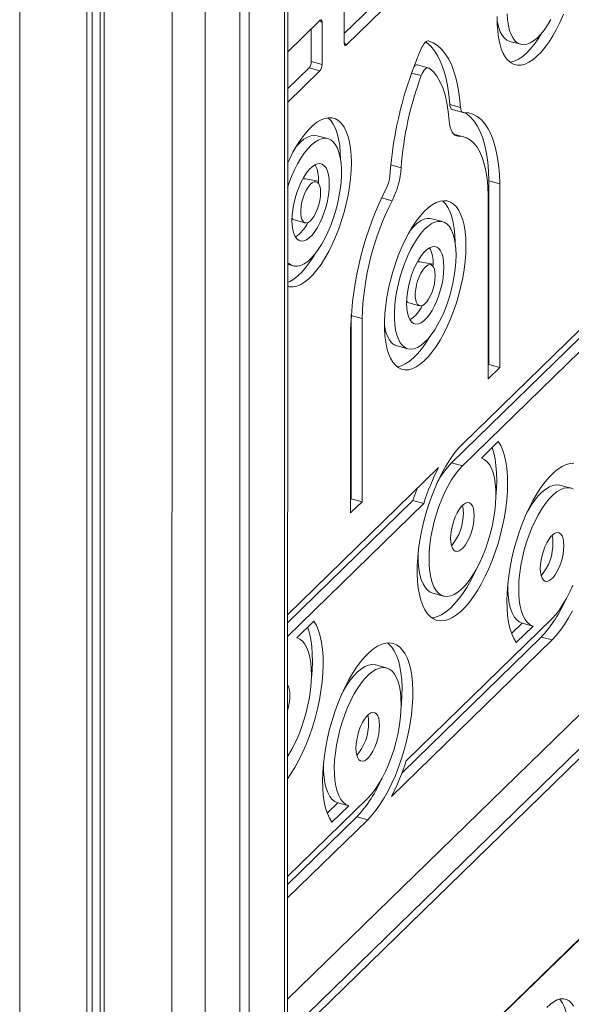
# Model space of a CAD drawing. Units: millimetres. Extents: x 3040 to 28655, y -8330 to 1313.
# Drawn here: x 15803 to 16028, y -6697 to -6295 of the extents above; entities that cross this region are included whole.
import ezdxf

# ---------------------------------------------------------------- set-up
doc = ezdxf.new("R2010")
doc.units = ezdxf.units.MM

msp = doc.modelspace()

# ---------------------------------------------------------------- linework, layer by layer
at = {"color": 8, "linetype": 'Continuous', "lineweight": 15}
for p, q in [((15911.26, -5556.95), (15911.26, -7827.34)), ((15803.18, -5573.64), (15803.18, -7844.55)), ((15865.5, -5590.58), (15865.08, -7861.37)), ((15879.01, -5588.42), (15878.6, -7859.22)), ((15925.66, -6295.53), (15926.59, -6296.33)), ((15935.6, -6304.68), (15936.53, -6305.48)), ((15963.12, -6316.98), (15967.06, -6318.05)), ((15980.23, -6341.95), (15982.15, -6342.8)), ((15954.58, -6354.52), (15958.85, -6355.68)), ((15950.87, -6367.98), (15955.15, -6369.15))]:
    msp.add_line(p, q, dxfattribs=at)
at = {"color": 7, "linetype": 'Continuous', "lineweight": 15}
for p, q in [((15912.42, -7824.93), (15912.62, -5555.63)), ((15896.8, -5571.07), (15896.8, -7841.46)), ((15893.06, -5574.71), (15893.06, -7845.1)), ((15830.59, -5581.09), (15830.59, -7852)), ((15832.75, -5581.67), (15832.75, -7849.89)), ((15836.04, -5582.57), (15836.04, -7846.13)), ((15837.67, -5583.01), (15837.67, -7853.92)), ((15935.6, -6300.87), (15964.68, -6272.49)), ((15936.53, -6305.48), (15969.1, -6273.69)), ((15935.6, -6287.54), (15935.6, -6304.68)), ((15925.66, -6295.53), (15912.42, -6308.45)), ((15922.17, -6312.27), (15922.17, -6298.93)), ((15926.59, -6313.47), (15926.59, -6296.33)), ((16003.18, -6304.05), (16007.61, -6305.25)), ((15912.42, -6323.49), (15921.23, -6314.89)), ((15921.23, -6314.89), (15925.66, -6316.09)), ((15922.17, -6312.27), (15926.59, -6313.47)), ((15970.23, -6314.95), (15965.54, -6313.62)), ((15912.42, -6329.01), (15925.66, -6316.09)), ((15978.66, -6329.81), (15983.08, -6331.01)), ((15979.67, -6331.86), (15984.32, -6333.09)), ((15928.96, -6343.8), (15924.54, -6342.6)), ((15984.37, -6343.08), (15980.23, -6341.95)), ((15925.09, -6361.17), (15919.76, -6360.2)), ((15925.08, -6362.06), (15925.09, -6361.17)), ((15994.65, -6436.12), (15994.65, -6361.1)), ((15994.65, -6361.1), (15999.07, -6362.31)), ((15999.07, -6437.32), (15999.07, -6362.31)), ((15994.4, -6441.88), (15994.4, -6366.97)), ((15915.19, -6377), (15919.62, -6378.2)), ((15975.71, -6377.7), (15971.29, -6376.5)), ((15912.42, -6395.14), (15914.83, -6395.8)), ((15971.84, -6395.07), (15966.51, -6394.1)), ((15971.83, -6395.96), (15971.84, -6395.07)), ((15912.42, -6695.43), (16215.43, -6399.7)), ((16225.63, -6403.63), (15913.87, -6707.91)), ((16227.39, -6405.83), (15915.64, -6710.11)), ((16049.34, -6404.67), (15983.83, -6468.61)), ((15961.94, -6410.9), (15966.37, -6412.1)), ((15938.47, -6415.79), (15938.47, -6416.05)), ((15938.47, -6490.95), (15938.47, -6416.05)), ((15938.47, -6416.05), (15942.89, -6417.25)), ((15942.89, -6492.15), (15942.89, -6417.25)), ((15979.41, -6476.24), (16038.87, -6418.2)), ((15983.83, -6477.44), (16043.29, -6419.4)), ((15938.22, -6496.71), (15938.22, -6421.69)), ((15957.16, -6428.5), (15961.58, -6429.7)), ((15994.4, -6436.36), (15994.65, -6436.12)), ((15994.65, -6436.12), (15999.07, -6437.32)), ((15994.4, -6441.88), (15999.07, -6437.32)), ((15998.46, -6467.58), (15991.56, -6474.31)), ((15979.41, -6476.24), (15983.83, -6477.44)), ((15974.11, -6478.09), (15912.42, -6538.31)), ((16227.39, -6479.54), (15915.64, -6783.82)), ((15915.64, -6783.82), (16227.02, -6480.49)), ((16028.07, -6486.56), (16023.65, -6485.36)), ((15912.42, -6541.62), (15963.64, -6491.63)), ((15938.22, -6491.19), (15938.47, -6490.95)), ((15938.22, -6496.71), (15942.89, -6492.15)), ((15938.47, -6490.95), (15942.89, -6492.15)), ((15963.64, -6491.63), (15968.06, -6492.83)), ((15912.42, -6547.14), (15968.06, -6492.83)), ((15971.75, -6529.47), (15976.17, -6530.67)), ((16020.41, -6539.79), (15960.95, -6597.83)), ((15923.23, -6541), (15916.33, -6547.73)), ((16003.91, -6545.97), (16008.26, -6541.72)), ((16005.78, -6549.66), (16012.68, -6542.93)), ((16008.26, -6541.72), (16012.68, -6542.93)), ((15954.9, -6612.56), (16020.41, -6548.62)), ((15959.19, -6602.86), (16015.99, -6547.42)), ((16015.99, -6547.42), (16020.41, -6548.62)), ((15952.84, -6559.99), (15948.42, -6558.79)), ((15945.18, -6613.22), (15912.42, -6645.2)), ((15928.68, -6619.4), (15933.03, -6615.15)), ((15930.56, -6623.08), (15937.45, -6616.35)), ((15933.03, -6615.15), (15937.45, -6616.35)), ((15912.42, -6648.51), (15940.76, -6620.85)), ((15940.76, -6620.85), (15945.18, -6622.05)), ((15912.42, -6654.03), (15945.18, -6622.05))]:
    msp.add_line(p, q, dxfattribs=at)
at = {"color": 7, "linetype": 'Continuous', "lineweight": 15, "flags": 128}
for points in [[(15926.59, -6296.33), (15926.57, -6296.02), (15926.52, -6295.75), (15926.43, -6295.53), (15926.32, -6295.39), (15926.18, -6295.31), (15926.01, -6295.31), (15925.84, -6295.38), (15925.66, -6295.53)], [(15998.08, -6293.93), (15998.08, -6296.97), (15998.24, -6299.84), (15998.57, -6302.5), (15999.06, -6304.93), (15999.7, -6307.1), (16000.49, -6309), (16001.43, -6310.6), (16002.49, -6311.9), (16003.68, -6312.86), (16004.97, -6313.5), (16006.36, -6313.79), (16007.84, -6313.74), (16009.38, -6313.34), (16010.97, -6312.61), (16012.61, -6311.55), (16014.26, -6310.16), (16015.91, -6308.47), (16017.56, -6306.49), (16019.17, -6304.24), (16020.74, -6301.73), (16022.25, -6299.01), (16023.69, -6296.09), (16025.03, -6293)], [(16002.12, -6292.82), (16002.28, -6295.28), (16002.61, -6297.53), (16003.09, -6299.55), (16003.72, -6301.29), (16004.5, -6302.76), (16005.41, -6303.91), (16006.44, -6304.74), (16007.57, -6305.24), (16008.8, -6305.4), (16010.11, -6305.23), (16011.47, -6304.71), (16012.88, -6303.86), (16014.31, -6302.69), (16015.75, -6301.21), (16017.17, -6299.45), (16018.56, -6297.42), (16019.89, -6295.16)], [(15998.06, -6295.6), (15998.18, -6296.33), (15998.67, -6298.34), (15999.3, -6300.09), (16000.08, -6301.55), (16000.99, -6302.71), (16002.02, -6303.54), (16003.15, -6304.04), (16003.18, -6304.05)], [(16003.25, -6312.56), (16003.42, -6312.54), (16004.96, -6312.14), (16006.55, -6311.41), (16008.18, -6310.35), (16009.83, -6308.96), (16011.49, -6307.27), (16013.13, -6305.29), (16014.75, -6303.03), (16016.31, -6300.56)], [(15935.6, -6304.68), (15935.62, -6304.99), (15935.67, -6305.26), (15935.75, -6305.48), (15935.87, -6305.62), (15936.01, -6305.7), (15936.17, -6305.7), (15936.35, -6305.62), (15936.53, -6305.48)], [(15967.32, -6306.45), (15967.63, -6305.83), (15967.95, -6305.27), (15968.3, -6304.79), (15968.65, -6304.4), (15969, -6304.11), (15969.34, -6303.92), (15969.67, -6303.83), (15969.97, -6303.86)], [(15968.81, -6304.25), (15969.24, -6304.56), (15970.9, -6306.06), (15972.43, -6307.93), (15973.81, -6310.13), (15975.04, -6312.68), (15976.11, -6315.54), (15977.01, -6318.7), (15977.74, -6322.15), (15978.29, -6325.86), (15978.66, -6329.81)], [(15969.97, -6303.86), (15971.88, -6304.63), (15973.67, -6305.76), (15975.33, -6307.27), (15976.85, -6309.13), (15978.23, -6311.34), (15979.46, -6313.88), (15980.53, -6316.74), (15981.43, -6319.9), (15982.16, -6323.35), (15982.71, -6327.06), (15983.08, -6331.01)], [(15967.06, -6318.05), (15967.41, -6317.23), (15967.8, -6316.49), (15968.21, -6315.86), (15968.65, -6315.36), (15969.08, -6315.01), (15969.5, -6314.82), (15969.89, -6314.8), (15970.23, -6314.95)], [(15970.23, -6314.95), (15971.86, -6316.39), (15973.33, -6318.21), (15974.64, -6320.43), (15975.78, -6323.01), (15976.73, -6325.93), (15977.5, -6329.18), (15978.08, -6332.73), (15978.45, -6336.55)], [(15979.67, -6331.86), (15979.65, -6331.86), (15979.43, -6331.75), (15979.23, -6331.58), (15979.06, -6331.34), (15978.91, -6331.04), (15978.8, -6330.68), (15978.71, -6330.27), (15978.66, -6329.81)], [(15984.32, -6333.09), (15984.07, -6333.06), (15983.85, -6332.95), (15983.65, -6332.78), (15983.48, -6332.54), (15983.33, -6332.24), (15983.22, -6331.88), (15983.13, -6331.47), (15983.08, -6331.01)], [(15912.42, -6404.12), (15913.21, -6404.29), (15914.68, -6404.33), (15916.22, -6404.02), (15917.83, -6403.36), (15919.47, -6402.36), (15921.14, -6401.02), (15922.82, -6399.37), (15924.49, -6397.42), (15926.13, -6395.18), (15927.73, -6392.69), (15929.27, -6389.96), (15930.73, -6387.02), (15932.11, -6383.92), (15933.38, -6380.66), (15934.53, -6377.3), (15935.55, -6373.86), (15936.44, -6370.38), (15937.18, -6366.89), (15937.76, -6363.43), (15938.18, -6360.04), (15938.43, -6356.75), (15938.51, -6353.59), (15938.43, -6350.59), (15938.18, -6347.79), (15937.76, -6345.22), (15937.18, -6342.89), (15936.44, -6340.84), (15935.55, -6339.09), (15934.53, -6337.65), (15933.38, -6336.54), (15932.11, -6335.76), (15930.73, -6335.34), (15929.27, -6335.26), (15927.73, -6335.54), (15926.13, -6336.16), (15924.49, -6337.13), (15922.82, -6338.43), (15921.14, -6340.06), (15919.47, -6341.98), (15917.83, -6344.19), (15916.22, -6346.66), (15914.68, -6349.37), (15913.21, -6352.28), (15912.42, -6353.99)], [(15934.09, -6352.26), (15934.01, -6349.39), (15933.75, -6346.59), (15933.33, -6344.02), (15932.75, -6341.69), (15932.02, -6339.64), (15931.13, -6337.89), (15930.11, -6336.45), (15928.95, -6335.33), (15928.9, -6335.29)], [(15984.32, -6333.09), (15986.27, -6333.26), (15988.12, -6333.81), (15989.86, -6334.74), (15991.48, -6336.04), (15992.97, -6337.7), (15994.31, -6339.72), (15995.5, -6342.08), (15996.53, -6344.76), (15997.39, -6347.74), (15998.08, -6351.01), (15998.59, -6354.54), (15998.92, -6358.32), (15999.07, -6362.31)], [(15984.32, -6333.09), (15985.44, -6333.54), (15987.06, -6334.84), (15988.55, -6336.5), (15989.89, -6338.52), (15991.08, -6340.87), (15992.11, -6343.55), (15992.97, -6346.54), (15993.66, -6349.81), (15994.17, -6353.34), (15994.5, -6357.12), (15994.65, -6361.1)], [(15982.15, -6342.8), (15981.42, -6342.7), (15980.76, -6342.39), (15980.16, -6341.87), (15979.64, -6341.16), (15979.2, -6340.25), (15978.85, -6339.17), (15978.6, -6337.93), (15978.45, -6336.55)], [(15912.42, -6395.14), (15913.03, -6394.83), (15914.11, -6395.53), (15915.29, -6395.9), (15916.56, -6395.92), (15917.9, -6395.6), (15919.29, -6394.94), (15920.72, -6393.95), (15922.16, -6392.64), (15923.6, -6391.02), (15925.01, -6389.13), (15926.39, -6386.99), (15927.71, -6384.62), (15928.94, -6382.05), (15930.09, -6379.32), (15931.13, -6376.47), (15932.05, -6373.53), (15932.83, -6370.54), (15933.47, -6367.54), (15933.96, -6364.57), (15934.29, -6361.67), (15934.45, -6358.87), (15934.45, -6356.22), (15934.29, -6353.75), (15933.96, -6351.49), (15933.47, -6349.47), (15932.83, -6347.72), (15932.05, -6346.26), (15931.13, -6345.11), (15930.09, -6344.29), (15928.94, -6343.8), (15927.71, -6343.65), (15926.39, -6343.85), (15925.01, -6344.39), (15923.6, -6345.26), (15922.16, -6346.46), (15920.72, -6347.96), (15919.29, -6349.75), (15917.9, -6351.81), (15916.56, -6354.1), (15915.29, -6356.6), (15914.11, -6359.28), (15913.03, -6362.09), (15912.42, -6363.88)], [(15924.54, -6342.6), (15924.52, -6342.6), (15923.28, -6342.45), (15921.97, -6342.65), (15920.59, -6343.19), (15919.18, -6344.06), (15917.74, -6345.26), (15916.3, -6346.76), (15915.84, -6347.3)], [(15982.15, -6342.8), (15983.9, -6342.96), (15985.55, -6343.5), (15987.09, -6344.4), (15988.51, -6345.66), (15989.8, -6347.27), (15990.95, -6349.22), (15991.94, -6351.49), (15992.77, -6354.07), (15993.44, -6356.92), (15993.94, -6360.04), (15994.26, -6363.4), (15994.4, -6366.97)], [(15929.51, -6362.37), (15929.43, -6360.37), (15929.18, -6358.58), (15928.76, -6357.04), (15928.19, -6355.78), (15927.48, -6354.84), (15926.65, -6354.23), (15925.71, -6353.97), (15924.68, -6354.07), (15923.59, -6354.51), (15922.47, -6355.3), (15921.33, -6356.41), (15920.2, -6357.82), (15919.12, -6359.5), (15918.09, -6361.4), (15917.15, -6363.5), (15916.32, -6365.74), (15915.61, -6368.06), (15915.04, -6370.43), (15914.62, -6372.78), (15914.37, -6375.07), (15914.28, -6377.23), (15914.37, -6379.24), (15914.62, -6381.03), (15915.04, -6382.57), (15915.61, -6383.82), (15916.32, -6384.76), (15917.15, -6385.37), (15918.09, -6385.63), (15919.12, -6385.54), (15920.2, -6385.09), (15921.33, -6384.31), (15922.47, -6383.19), (15923.59, -6381.78), (15924.68, -6380.11), (15925.71, -6378.2), (15926.65, -6376.1), (15927.48, -6373.87), (15928.19, -6371.54), (15928.76, -6369.17), (15929.18, -6366.82), (15929.43, -6364.54), (15929.51, -6362.37)], [(15925.96, -6365.84), (15925.88, -6364.42), (15925.63, -6363.22), (15925.23, -6362.29), (15924.7, -6361.66), (15924.05, -6361.38), (15923.31, -6361.43), (15922.51, -6361.83), (15921.69, -6362.55), (15920.88, -6363.57), (15920.11, -6364.85), (15919.41, -6366.33), (15918.82, -6367.95), (15918.35, -6369.65), (15918.02, -6371.35), (15917.86, -6372.99), (15917.86, -6374.5), (15918.02, -6375.82), (15918.35, -6376.89), (15918.82, -6377.67), (15919.41, -6378.13), (15920.11, -6378.24), (15920.88, -6378.02), (15921.69, -6377.45), (15922.51, -6376.57), (15923.31, -6375.42), (15924.05, -6374.03), (15924.7, -6372.48), (15925.23, -6370.81), (15925.63, -6369.1), (15925.88, -6367.42), (15925.96, -6365.84)], [(15985.26, -6387.49), (15985.18, -6384.53), (15984.93, -6381.76), (15984.52, -6379.21), (15983.96, -6376.91), (15983.24, -6374.87), (15982.38, -6373.12), (15981.38, -6371.67), (15980.25, -6370.54), (15979.01, -6369.73), (15977.66, -6369.27), (15976.23, -6369.15), (15974.72, -6369.37), (15973.15, -6369.94), (15971.53, -6370.84), (15969.89, -6372.06), (15968.23, -6373.6), (15966.58, -6375.44), (15964.95, -6377.56), (15963.36, -6379.94), (15961.81, -6382.56), (15960.34, -6385.38), (15958.95, -6388.39), (15957.65, -6391.55), (15956.47, -6394.84), (15955.4, -6398.2), (15954.47, -6401.63), (15953.68, -6405.07), (15953.04, -6408.5), (15952.55, -6411.89), (15952.22, -6415.19), (15952.05, -6418.38), (15952.05, -6421.42), (15952.22, -6424.29), (15952.55, -6426.95), (15953.04, -6429.38), (15953.68, -6431.55), (15954.47, -6433.45), (15955.4, -6435.06), (15956.47, -6436.35), (15957.65, -6437.31), (15958.95, -6437.95), (15960.34, -6438.24), (15961.81, -6438.19), (15963.36, -6437.79), (15964.95, -6437.06), (15966.58, -6436), (15968.23, -6434.61), (15969.89, -6432.92), (15971.53, -6430.94), (15973.15, -6428.69), (15974.72, -6426.18), (15976.23, -6423.46), (15977.66, -6420.54), (15979.01, -6417.45), (15980.25, -6414.23), (15981.38, -6410.9), (15982.38, -6407.49), (15983.24, -6404.06), (15983.96, -6400.61), (15984.52, -6397.2), (15984.93, -6393.86), (15985.18, -6390.61), (15985.26, -6387.49)], [(15980.84, -6386.29), (15980.76, -6383.33), (15980.51, -6380.56), (15980.1, -6378.01), (15979.54, -6375.71), (15978.82, -6373.67), (15977.95, -6371.91), (15976.95, -6370.46), (15975.83, -6369.33), (15975.65, -6369.2)], [(15981.22, -6391.43), (15981.14, -6388.88), (15980.89, -6386.52), (15980.49, -6384.38), (15979.93, -6382.5), (15979.23, -6380.89), (15978.38, -6379.58), (15977.41, -6378.59), (15976.33, -6377.92), (15975.14, -6377.59), (15973.87, -6377.6), (15972.53, -6377.95), (15971.14, -6378.63), (15969.72, -6379.64), (15968.29, -6380.97), (15966.86, -6382.59), (15965.45, -6384.49), (15964.09, -6386.64), (15962.78, -6389.01), (15961.55, -6391.57), (15960.41, -6394.29), (15959.38, -6397.13), (15958.48, -6400.06), (15957.7, -6403.03), (15957.07, -6406.02), (15956.58, -6408.97), (15956.26, -6411.86), (15956.09, -6414.64), (15956.09, -6417.27), (15956.26, -6419.73), (15956.58, -6421.98), (15957.07, -6424), (15957.7, -6425.75), (15958.48, -6427.21), (15959.38, -6428.36), (15960.41, -6429.19), (15961.55, -6429.69), (15962.78, -6429.86), (15964.09, -6429.68), (15965.45, -6429.16), (15966.86, -6428.31), (15968.29, -6427.14), (15969.72, -6425.66), (15971.14, -6423.9), (15972.53, -6421.87), (15973.87, -6419.61), (15975.14, -6417.14), (15976.33, -6414.5), (15977.41, -6411.71), (15978.38, -6408.82), (15979.23, -6405.86), (15979.93, -6402.88), (15980.49, -6399.91), (15980.89, -6396.98), (15981.14, -6394.14), (15981.22, -6391.43)], [(15971.29, -6376.5), (15970.72, -6376.39), (15969.45, -6376.4), (15968.11, -6376.75), (15966.72, -6377.43), (15965.3, -6378.44), (15963.87, -6379.77), (15962.59, -6381.2)], [(15976.26, -6396.27), (15976.18, -6394.27), (15975.93, -6392.48), (15975.51, -6390.94), (15974.94, -6389.68), (15974.23, -6388.74), (15973.4, -6388.13), (15972.46, -6387.87), (15971.43, -6387.97), (15970.34, -6388.41), (15969.22, -6389.2), (15968.08, -6390.31), (15966.95, -6391.72), (15965.87, -6393.4), (15964.84, -6395.31), (15963.9, -6397.4), (15963.07, -6399.64), (15962.36, -6401.97), (15961.79, -6404.33), (15961.37, -6406.68), (15961.12, -6408.97), (15961.03, -6411.14), (15961.12, -6413.14), (15961.37, -6414.93), (15961.79, -6416.47), (15962.36, -6417.72), (15963.07, -6418.67), (15963.9, -6419.27), (15964.84, -6419.53), (15965.87, -6419.44), (15966.95, -6418.99), (15968.08, -6418.21), (15969.22, -6417.1), (15970.34, -6415.69), (15971.43, -6414.01), (15972.46, -6412.1), (15973.4, -6410), (15974.23, -6407.77), (15974.94, -6405.44), (15975.51, -6403.08), (15975.93, -6400.72), (15976.18, -6398.44), (15976.26, -6396.27)], [(15912.42, -6402.6), (15913.41, -6402.16), (15915.05, -6401.16), (15916.72, -6399.82), (15918.4, -6398.17), (15920.07, -6396.21), (15921.71, -6393.98), (15923.31, -6391.48), (15923.53, -6391.1)], [(15972.71, -6399.74), (15972.63, -6398.32), (15972.38, -6397.12), (15971.98, -6396.19), (15971.45, -6395.57), (15970.8, -6395.28), (15970.06, -6395.33), (15969.26, -6395.73), (15968.44, -6396.46), (15967.63, -6397.48), (15966.86, -6398.75), (15966.16, -6400.23), (15965.57, -6401.85), (15965.1, -6403.55), (15964.77, -6405.25), (15964.61, -6406.89), (15964.61, -6408.4), (15964.77, -6409.72), (15965.1, -6410.79), (15965.57, -6411.57), (15966.16, -6412.03), (15966.86, -6412.15), (15967.63, -6411.92), (15968.44, -6411.35), (15969.26, -6410.48), (15970.06, -6409.32), (15970.8, -6407.94), (15971.45, -6406.38), (15971.98, -6404.71), (15972.38, -6403), (15972.63, -6401.32), (15972.71, -6399.74)], [(15952.03, -6420.05), (15952.16, -6420.78), (15952.64, -6422.8), (15953.28, -6424.54), (15954.05, -6426), (15954.96, -6427.16), (15955.99, -6427.99), (15957.13, -6428.49), (15957.16, -6428.5)], [(15957.22, -6437.01), (15957.39, -6436.99), (15958.93, -6436.59), (15960.53, -6435.86), (15962.16, -6434.8), (15963.81, -6433.41), (15965.47, -6431.72), (15967.11, -6429.74), (15968.73, -6427.48), (15970.28, -6425.01)], [(15983.83, -6468.61), (15982.1, -6470.45), (15980.38, -6472.58), (15978.69, -6474.97), (15977.05, -6477.6), (15975.47, -6480.46), (15973.96, -6483.51), (15972.54, -6486.73), (15971.22, -6490.09), (15970.01, -6493.55), (15968.92, -6497.1), (15967.97, -6500.69), (15967.15, -6504.31), (15966.49, -6507.9), (15965.98, -6511.45), (15965.62, -6514.91), (15965.43, -6518.27), (15965.4, -6521.48), (15965.53, -6524.53), (15965.83, -6527.39), (15966.28, -6530.02), (15966.89, -6532.41), (15967.65, -6534.53), (15968.56, -6536.37), (15969.6, -6537.91), (15970.76, -6539.13), (15972.04, -6540.03), (15973.43, -6540.6), (15974.91, -6540.83), (15976.46, -6540.72), (15978.09, -6540.27), (15979.76, -6539.49), (15981.47, -6538.38), (15983.2, -6536.95), (15984.93, -6535.21), (15986.66, -6533.19), (15988.36, -6530.89), (15990.02, -6528.34), (15991.63, -6525.56), (15993.16, -6522.58), (15994.62, -6519.42), (15995.98, -6516.11), (15997.23, -6512.68), (15998.36, -6509.16), (15999.36, -6505.58), (16000.23, -6501.97), (16000.95, -6498.37), (16001.52, -6494.8), (16001.93, -6491.3), (16002.18, -6487.9), (16002.27, -6484.63), (16002.2, -6481.52), (16001.96, -6478.59), (16001.56, -6475.87), (16001.01, -6473.39), (16000.3, -6471.17), (15999.45, -6469.23), (15998.46, -6467.58)], [(15997.44, -6490.81), (15997.51, -6490.1), (15997.76, -6486.7), (15997.85, -6483.43), (15997.77, -6480.31), (15997.54, -6477.39), (15997.14, -6474.67), (15996.59, -6472.19), (15995.91, -6470.06)], [(15991.56, -6474.31), (15992.76, -6474.84), (15993.85, -6475.72), (15994.82, -6476.93), (15995.65, -6478.45), (15996.33, -6480.28), (15996.86, -6482.37), (15997.22, -6484.72), (15997.42, -6487.29), (15997.46, -6490.04), (15997.32, -6492.95), (15997.02, -6495.98), (15996.55, -6499.09), (15995.92, -6502.24), (15995.15, -6505.39), (15994.23, -6508.51), (15993.19, -6511.55), (15992.03, -6514.48), (15990.77, -6517.26), (15989.42, -6519.86), (15988, -6522.24), (15986.54, -6524.38), (15985.03, -6526.25), (15983.52, -6527.82), (15982, -6529.08), (15980.51, -6530.01), (15979.06, -6530.59), (15977.67, -6530.83), (15976.36, -6530.72), (15975.14, -6530.26), (15974.03, -6529.45), (15973.03, -6528.31), (15972.18, -6526.85), (15971.46, -6525.08), (15970.9, -6523.04), (15970.5, -6520.74), (15970.27, -6518.22), (15970.2, -6515.5), (15970.3, -6512.62), (15970.57, -6509.61), (15971, -6506.52), (15971.6, -6503.37), (15972.34, -6500.22), (15973.23, -6497.09), (15974.25, -6494.03), (15975.38, -6491.07), (15976.62, -6488.26), (15977.96, -6485.62), (15979.36, -6483.19), (15980.82, -6481), (15982.32, -6479.07), (15983.83, -6477.44)], [(16029.33, -6476.4), (16027.78, -6476.51), (16026.15, -6476.96), (16024.48, -6477.75), (16022.77, -6478.86), (16021.04, -6480.29), (16019.31, -6482.02), (16017.58, -6484.05), (16015.88, -6486.34), (16014.22, -6488.89), (16012.61, -6491.67), (16011.08, -6494.65), (16009.62, -6497.81), (16008.27, -6501.12), (16007.01, -6504.55), (16005.88, -6508.08), (16004.88, -6511.66), (16004.01, -6515.26), (16003.29, -6518.87), (16002.72, -6522.44), (16002.31, -6525.93), (16002.06, -6529.33), (16001.97, -6532.61), (16002.04, -6535.72), (16002.28, -6538.64), (16002.68, -6541.36), (16003.23, -6543.84), (16003.94, -6546.06), (16004.79, -6548.01), (16005.78, -6549.66)], [(16012.68, -6542.93), (16011.48, -6542.39), (16010.39, -6541.51), (16009.42, -6540.31), (16008.6, -6538.78), (16007.91, -6536.96), (16007.38, -6534.86), (16007.02, -6532.51), (16006.82, -6529.94), (16006.79, -6527.19), (16006.92, -6524.28), (16007.23, -6521.25), (16007.69, -6518.14), (16008.32, -6514.99), (16009.09, -6511.84), (16010.01, -6508.72), (16011.05, -6505.68), (16012.21, -6502.75), (16013.47, -6499.97), (16014.82, -6497.37), (16016.24, -6494.99), (16017.71, -6492.85), (16019.21, -6490.99), (16020.72, -6489.41), (16022.24, -6488.16), (16023.73, -6487.23), (16025.18, -6486.64), (16026.57, -6486.4), (16027.88, -6486.52), (16029.1, -6486.98)], [(16010.16, -6496.6), (16010.4, -6496.17), (16011.81, -6493.79), (16013.28, -6491.65), (16014.79, -6489.78), (16016.3, -6488.21), (16017.81, -6486.95), (16019.31, -6486.03), (16020.75, -6485.44), (16022.14, -6485.2), (16023.46, -6485.31), (16023.65, -6485.36)], [(15988.63, -6497.79), (15988.55, -6496.25), (15988.31, -6494.92), (15987.91, -6493.85), (15987.38, -6493.07), (15986.73, -6492.62), (15985.97, -6492.49), (15985.15, -6492.71), (15984.27, -6493.26), (15983.39, -6494.13), (15982.52, -6495.28), (15981.69, -6496.67), (15980.94, -6498.27), (15980.28, -6500), (15979.75, -6501.82), (15979.35, -6503.66), (15979.11, -6505.47), (15979.03, -6507.17), (15979.11, -6508.71), (15979.35, -6510.04), (15979.75, -6511.11), (15980.28, -6511.89), (15980.94, -6512.34), (15981.69, -6512.47), (15982.52, -6512.25), (15983.39, -6511.7), (15984.27, -6510.83), (15985.15, -6509.68), (15985.97, -6508.29), (15986.73, -6506.69), (15987.38, -6504.96), (15987.91, -6503.14), (15988.31, -6501.3), (15988.55, -6499.49), (15988.63, -6497.79)], [(16025.21, -6510.07), (16025.13, -6508.53), (16024.89, -6507.2), (16024.49, -6506.12), (16023.96, -6505.35), (16023.31, -6504.89), (16022.55, -6504.77), (16021.73, -6504.99), (16020.85, -6505.54), (16019.97, -6506.4), (16019.1, -6507.55), (16018.27, -6508.95), (16017.52, -6510.54), (16016.86, -6512.28), (16016.33, -6514.1), (16015.93, -6515.94), (16015.69, -6517.74), (16015.61, -6519.44), (16015.69, -6520.98), (16015.93, -6522.31), (16016.33, -6523.38), (16016.86, -6524.16), (16017.52, -6524.62), (16018.27, -6524.74), (16019.1, -6524.52), (16019.97, -6523.97), (16020.85, -6523.1), (16021.73, -6521.96), (16022.55, -6520.56), (16023.31, -6518.97), (16023.96, -6517.23), (16024.49, -6515.41), (16024.89, -6513.57), (16025.13, -6511.77), (16025.21, -6510.07)], [(15971.75, -6529.47), (15970.72, -6529.05), (15969.6, -6528.25), (15968.61, -6527.11), (15967.75, -6525.64), (15967.04, -6523.88), (15966.48, -6521.84), (15966.08, -6519.54), (15965.84, -6517.02), (15965.78, -6514.3), (15965.8, -6512.95)], [(15971.37, -6539.61), (15972.04, -6539.52), (15973.66, -6539.07), (15975.34, -6538.29), (15977.05, -6537.17), (15978.78, -6535.74), (15980.51, -6534.01), (15982.24, -6531.99), (15983.94, -6529.69), (15985.6, -6527.14), (15987.21, -6524.36), (15988.74, -6521.38), (15989.66, -6519.43)], [(16008.26, -6541.72), (16007.06, -6541.19), (16005.97, -6540.31), (16005, -6539.1), (16004.17, -6537.58), (16003.49, -6535.76), (16002.96, -6533.66), (16002.6, -6531.31), (16002.4, -6528.74), (16002.36, -6525.99), (16002.38, -6525.22)], [(16028.86, -6526.16), (16027.62, -6528.98), (16026.29, -6531.62), (16024.88, -6534.05), (16023.42, -6536.24), (16021.93, -6538.16), (16020.41, -6539.79)], [(16020.41, -6548.62), (16022.14, -6546.78), (16023.86, -6544.65), (16025.55, -6542.26), (16027.19, -6539.63), (16028.78, -6536.77)], [(15912.42, -6605.31), (15913.73, -6603.44), (15915.42, -6600.71), (15917.05, -6597.76), (15918.6, -6594.6), (15920.06, -6591.26), (15921.41, -6587.78), (15922.64, -6584.18), (15923.73, -6580.51), (15924.68, -6576.79), (15925.48, -6573.06), (15926.12, -6569.37), (15926.6, -6565.73), (15926.9, -6562.19), (15927.04, -6558.78), (15927, -6555.53), (15926.78, -6552.47), (15926.39, -6549.64), (15925.84, -6547.05), (15925.12, -6544.73), (15924.25, -6542.71), (15923.23, -6541)], [(15922.21, -6564.24), (15922.48, -6560.99), (15922.61, -6557.58), (15922.57, -6554.33), (15922.36, -6551.27), (15921.97, -6548.43), (15921.42, -6545.85), (15920.7, -6543.53), (15920.68, -6543.49)], [(15916.33, -6547.73), (15917.52, -6548.26), (15918.6, -6549.12), (15919.55, -6550.3), (15920.38, -6551.8), (15921.06, -6553.58), (15921.59, -6555.64), (15921.97, -6557.94), (15922.18, -6560.46), (15922.23, -6563.16), (15922.12, -6566.02), (15921.84, -6569), (15921.4, -6572.06), (15920.8, -6575.16), (15920.06, -6578.28), (15919.18, -6581.37), (15918.17, -6584.39), (15917.05, -6587.31), (15915.83, -6590.09), (15914.51, -6592.7), (15913.13, -6595.11), (15912.42, -6596.22)], [(15945.18, -6622.05), (15946.92, -6620.21), (15948.63, -6618.08), (15950.32, -6615.69), (15951.96, -6613.05), (15953.55, -6610.2), (15955.05, -6607.15), (15956.48, -6603.93), (15957.8, -6600.57), (15959, -6597.11), (15960.09, -6593.56), (15961.05, -6589.97), (15961.86, -6586.35), (15962.53, -6582.76), (15963.04, -6579.21), (15963.39, -6575.75), (15963.58, -6572.39), (15963.61, -6569.18), (15963.48, -6566.13), (15963.18, -6563.27), (15962.73, -6560.64), (15962.12, -6558.25), (15961.36, -6556.13), (15960.45, -6554.29), (15959.41, -6552.75), (15958.25, -6551.53), (15956.97, -6550.63), (15955.58, -6550.06), (15954.1, -6549.83), (15952.55, -6549.94), (15950.93, -6550.39), (15949.25, -6551.17), (15947.54, -6552.28), (15945.81, -6553.71), (15944.08, -6555.45), (15942.35, -6557.47), (15940.65, -6559.77), (15938.99, -6562.32), (15937.39, -6565.1), (15935.85, -6568.08), (15934.39, -6571.24), (15933.04, -6574.55), (15931.79, -6577.98), (15930.65, -6581.5), (15929.65, -6585.08), (15928.78, -6588.69), (15928.06, -6592.29), (15927.49, -6595.86), (15927.08, -6599.36), (15926.83, -6602.76), (15926.74, -6606.03), (15926.82, -6609.14), (15927.05, -6612.07), (15927.45, -6614.79), (15928, -6617.27), (15928.71, -6619.49), (15929.56, -6621.43), (15930.56, -6623.08)], [(15958.79, -6576.51), (15958.97, -6574.55), (15959.16, -6571.19), (15959.19, -6567.97), (15959.06, -6564.93), (15958.76, -6562.07), (15958.31, -6559.44), (15957.7, -6557.05), (15956.94, -6554.93), (15956.03, -6553.09), (15954.99, -6551.55), (15953.83, -6550.33), (15953.22, -6549.85)], [(15937.45, -6616.35), (15936.25, -6615.82), (15935.16, -6614.94), (15934.2, -6613.73), (15933.37, -6612.21), (15932.68, -6610.38), (15932.16, -6608.29), (15931.79, -6605.94), (15931.59, -6603.37), (15931.56, -6600.62), (15931.69, -6597.71), (15932, -6594.68), (15932.46, -6591.57), (15933.09, -6588.42), (15933.86, -6585.27), (15934.78, -6582.15), (15935.82, -6579.11), (15936.98, -6576.18), (15938.24, -6573.4), (15939.59, -6570.8), (15941.01, -6568.42), (15942.48, -6566.28), (15943.98, -6564.41), (15945.5, -6562.84), (15947.01, -6561.58), (15948.5, -6560.65), (15949.95, -6560.07), (15951.34, -6559.83), (15952.65, -6559.94), (15953.87, -6560.4), (15954.99, -6561.21), (15955.98, -6562.35), (15956.84, -6563.81), (15957.55, -6565.58), (15958.11, -6567.62), (15958.51, -6569.92), (15958.75, -6572.44), (15958.81, -6575.16), (15958.71, -6578.04), (15958.44, -6581.05), (15958.01, -6584.14), (15957.42, -6587.29), (15956.67, -6590.44), (15955.78, -6593.57), (15954.77, -6596.63), (15953.63, -6599.59), (15952.39, -6602.4), (15951.06, -6605.04), (15949.65, -6607.47), (15948.19, -6609.66), (15946.7, -6611.59), (15945.18, -6613.22)], [(15934.93, -6570.03), (15935.17, -6569.6), (15936.59, -6567.21), (15938.05, -6565.08), (15939.56, -6563.21), (15941.07, -6561.64), (15942.59, -6560.38), (15944.08, -6559.45), (15945.53, -6558.87), (15946.92, -6558.63), (15948.23, -6558.74), (15948.42, -6558.79)], [(15912.42, -6577.53), (15912.88, -6575.75), (15913.21, -6573.87), (15913.38, -6572.07), (15913.38, -6570.41), (15913.21, -6568.94), (15912.88, -6567.72), (15912.42, -6566.83)], [(15949.98, -6583.49), (15949.9, -6581.95), (15949.66, -6580.62), (15949.27, -6579.55), (15948.73, -6578.77), (15948.08, -6578.32), (15947.32, -6578.19), (15946.5, -6578.41), (15945.62, -6578.96), (15944.74, -6579.83), (15943.87, -6580.98), (15943.04, -6582.37), (15942.29, -6583.97), (15941.63, -6585.7), (15941.1, -6587.52), (15940.7, -6589.36), (15940.46, -6591.17), (15940.38, -6592.87), (15940.46, -6594.41), (15940.7, -6595.74), (15941.1, -6596.81), (15941.63, -6597.59), (15942.29, -6598.04), (15943.04, -6598.17), (15943.87, -6597.95), (15944.74, -6597.4), (15945.62, -6596.53), (15946.5, -6595.38), (15947.32, -6593.99), (15948.08, -6592.39), (15948.73, -6590.66), (15949.27, -6588.84), (15949.66, -6587), (15949.9, -6585.19), (15949.98, -6583.49)], [(15933.03, -6615.15), (15931.83, -6614.61), (15930.74, -6613.74), (15929.77, -6612.53), (15928.94, -6611), (15928.26, -6609.18), (15927.73, -6607.08), (15927.37, -6604.74), (15927.17, -6602.17), (15927.13, -6599.41), (15927.15, -6598.65)], [(16029.16, -6698.26), (16028.32, -6697.01), (16027.35, -6696.07), (16026.27, -6695.45), (16025.09, -6695.18), (16023.83, -6695.25), (16022.51, -6695.66), (16021.13, -6696.4), (16019.73, -6697.47), (16018.32, -6698.84)], [(16026.74, -6706.99), (16026.66, -6704.85), (16026.41, -6702.54), (16026.01, -6700.45), (16025.45, -6698.62), (16024.74, -6697.06), (16023.9, -6695.8), (16023.47, -6695.33)]]:
    msp.add_lwpolyline(points, dxfattribs=at)
at = {"color": 7, "linetype": 'Continuous', "lineweight": 15}
for centre, radius, start, end in [((16111.01, -6370.17), 157.18, 156.086, 175.9928), ((15918.08, -6312.29), 4.09, 320.5133, 0.3431), ((15922.5, -6313.49), 4.09, 320.5133, 0.3431), ((15965.38, -6315.15), 1.54, 84.0917, 145.4664), ((16092.05, -6365.05), 133.53, 159.3915, 175.9769), ((15912.79, -6360.23), 12.34, 355.6373, 27.8829), ((15923.55, -6353.23), 35.39, 333.2689, 356.0288), ((15942.45, -6358.37), 11.79, 333.2688, 356.0289), ((15919.36, -6361.84), 1.69, 76.4691, 114.8019), ((16075.36, -6425.69), 137.2, 153.1291, 178.333), ((16057.13, -6420.75), 114.29, 153.1615, 178.2459), ((15915.7, -6375.36), 1.71, 215.0706, 252.8446), ((15907.96, -6372.21), 14.05, 303.3264, 335.2431), ((15959.54, -6394.13), 12.34, 355.6335, 27.8873), ((15966.11, -6395.74), 1.69, 76.4515, 114.809), ((15962.45, -6409.26), 1.71, 215.0655, 252.8497), ((15954.7, -6406.1), 14.06, 303.3353, 335.2352), ((16003.9, -6500.02), 34.14, 135.8389, 152.6321), ((16061.93, -6522.76), 98.53, 153.0396, 162.3122), ((16065.6, -6524.49), 107.12, 159.2853, 162.1354), ((15963.45, -6496.81), 20.77, 320.0997, 0.6026), ((15973.73, -6496.33), 10.49, 358.5512, 14.9044), ((16010.3, -6508.6), 10.5, 358.5601, 14.8943), ((16000.03, -6509.08), 20.77, 320.0997, 0.6026), ((15975.44, -6509.78), 55.33, 317.1289, 336.6536), ((15935.08, -6582.03), 10.49, 358.5512, 14.9044), ((15924.8, -6582.51), 20.77, 320.0998, 0.6026), ((15847.97, -6555.42), 76.28, 327.6656, 330.6075), ((15867.08, -6567.9), 98.52, 333.0394, 342.3122), ((15900.21, -6583.2), 55.33, 317.1288, 336.6536)]:
    msp.add_arc(centre, radius, start, end, dxfattribs=at)

doc.saveas('drawing.dxf')
